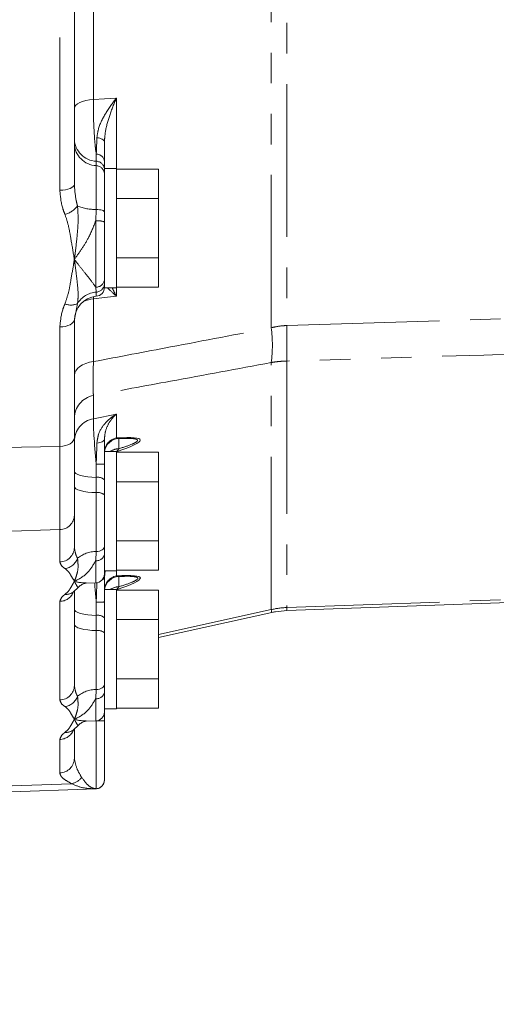
# Model space of a CAD drawing. Units: millimetres. Extents: x 7 to 835, y 2 to 581.
# Drawn here: x 113 to 133, y 135 to 176 of the extents above; entities that cross this region are included whole.
import ezdxf

# ---------------------------------------------------------------- set-up
doc = ezdxf.new("R2010")
doc.units = ezdxf.units.MM
doc.linetypes.add('PHANTOM', pattern=[12.7, 6.35, -1.27, 1.27, -1.27, 1.27, -1.27])
doc.layers.add('SLD-0', color=7, linetype='Continuous')
doc.styles.add('SLDTEXTSTYLE1', font='TXT', dxfattribs={"width": 0.605})
doc.dimstyles.new('SLDDIMSTYLE0', dxfattribs={"dimtxt": 3, "dimasz": 3, "dimexe": 0, "dimexo": 0.0625, "dimgap": 0.75, "dimtad": 0, "dimdec": 1, "dimlfac": 4, "dimrnd": 1e-09, "dimzin": 12, "dimdsep": 46, "dimtxsty": 'SLDTEXTSTYLE1', "dimsah": 1, "dimcen": 0.09, "dimadec": 0, "dimazin": 0, "dimtfac": 1, "dimtdec": 3, "dimtofl": 0, "dimtmove": 0, "dimatfit": 3, "dimfxl": 0, "dimfrac": 2, "dimtolj": 1, "dimtzin": 12, "dimarcsym": 0})
doc.dimstyles.new('SLDDIMSTYLE4', dxfattribs={"dimtxt": 0, "dimasz": 3, "dimexe": 0, "dimexo": 0.0625, "dimgap": 0, "dimtad": 0, "dimtih": 1, "dimtoh": 1, "dimdec": 0, "dimrnd": 1e-09, "dimzin": 0, "dimdsep": 46, "dimtxsty": 'Standard', "dimsah": 1, "dimcen": 0.09, "dimadec": 0, "dimazin": 0, "dimtfac": 3, "dimtdec": 0, "dimtofl": 0, "dimtmove": 0, "dimatfit": 3, "dimfxl": 0, "dimfrac": 2, "dimtolj": 1, "dimtzin": 0, "dimarcsym": 0})
doc.dimstyles.new('SLDDIMSTYLE6', dxfattribs={"dimtxt": 3, "dimasz": 3, "dimexe": 0, "dimexo": 0.0625, "dimgap": 0.75, "dimtad": 0, "dimdec": 1, "dimlfac": 4, "dimrnd": 1e-09, "dimzin": 4, "dimdsep": 46, "dimtxsty": 'SLDTEXTSTYLE1', "dimsah": 1, "dimcen": 0.09, "dimadec": 0, "dimazin": 0, "dimtfac": 1, "dimtdec": 3, "dimtofl": 0, "dimtmove": 0, "dimatfit": 3, "dimfxl": 0, "dimfrac": 2, "dimtolj": 1, "dimtzin": 12, "dimarcsym": 0})

# ---------------------------------------------------------------- blocks, each defined once
blk = doc.blocks.new('*D87')
at = {"layer": 'SLD-0'}
for p, q in [((90.479, 165.002), (90.479, 111.273)), ((106.479, 165.002), (106.479, 111.273)), ((90.479, 114.448), (106.479, 114.448)), ((106.479, 114.448), (120.111, 114.448))]:
    blk.add_line(p, q, dxfattribs=at)
for points in [[(90.479, 114.448), (93.479, 113.987), (93.479, 114.91)], [(106.479, 114.448), (103.479, 114.91), (103.479, 113.987)]]:
    blk.add_solid(points, dxfattribs=at)
at = {"layer": 'SLD-0', "insert": (121.698, 116.015), "char_height": 3, "attachment_point": 1, "style": 'SLDTEXTSTYLE1'}
blk.add_mtext('64.0', dxfattribs=at)
blk = doc.blocks.new('*D88')
at = {"layer": 'SLD-0'}
for p, q in [((159.154, 168.664), (159.154, 99.891)), ((78.729, 148.99), (78.729, 99.891)), ((78.729, 103.066), (112.201, 103.066)), ((159.154, 103.066), (125.682, 103.066))]:
    blk.add_line(p, q, dxfattribs=at)
for points in [[(78.729, 103.066), (81.729, 102.605), (81.729, 103.528)], [(159.154, 103.066), (156.154, 103.528), (156.154, 102.605)]]:
    blk.add_solid(points, dxfattribs=at)
at = {"layer": 'SLD-0', "insert": (113.788, 104.633), "char_height": 3, "attachment_point": 1, "style": 'SLDTEXTSTYLE1'}
blk.add_mtext('321.7', dxfattribs=at)

msp = doc.modelspace()

# ---------------------------------------------------------------- linework, layer by layer
at = {"color": 8, "linetype": 'PHANTOM', "lineweight": 0}
for p, q in [((123.76327, 162.88219), (123.76327, 185.68199)), ((124.41206, 185.70775), (124.41206, 162.97924)), ((114.981, 168.59481), (114.981, 180.19025)), ((116.37627, 177.73049), (116.37627, 172.37408)), ((117.32924, 172.42447), (117.32924, 169.49094)), ((116.49327, 169.80385), (116.49327, 170.0943)), ((116.49327, 169.61959), (116.49327, 169.80385)), ((116.49327, 167.80028), (116.49327, 169.61959)), ((117.32924, 169.49094), (117.37577, 169.47583)), ((116.47227, 167.32414), (116.49327, 167.80028)), ((116.47227, 164.57057), (116.47227, 167.32414)), ((116.49327, 164.36484), (116.47227, 164.57057)), ((117.32924, 164.54084), (117.32924, 164.19363)), ((116.37627, 164.08394), (116.37627, 161.47657)), ((116.49327, 164.19276), (116.49327, 164.36484)), ((115.71541, 163.89464), (115.58418, 163.23014)), ((114.981, 157.95569), (114.981, 162.91636)), ((123.76327, 151.17218), (123.76327, 161.44009)), ((124.41206, 161.50199), (124.41206, 151.26017)), ((116.37627, 160.07019), (116.37627, 159.10637)), ((116.37627, 159.10637), (117.32924, 159.29341)), ((117.32924, 159.29341), (117.32924, 158.3051)), ((114.981, 157.95569), (112.58418, 157.90642)), ((114.981, 154.4984), (114.981, 157.95569)), ((117.43737, 158.28288), (117.43737, 157.85763)), ((117.32924, 157.72677), (117.43737, 157.85763)), ((116.49327, 156.66636), (116.49327, 157.21964)), ((116.49327, 156.03333), (116.49327, 156.66636)), ((116.49327, 153.58675), (116.49327, 156.03333)), ((114.981, 154.4984), (112.58418, 154.41754)), ((114.981, 153.15336), (114.981, 154.4984)), ((116.47227, 153.20865), (116.49327, 153.58675)), ((116.47227, 152.28307), (116.47227, 153.20865)), ((116.86828, 152.78084), (116.83418, 152.51941)), ((117.32924, 152.78084), (117.32924, 152.57234)), ((117.43737, 152.5503), (117.43737, 152.1227)), ((117.32924, 151.99152), (117.43737, 152.1227)), ((114.981, 147.41956), (114.981, 151.5152)), ((116.49327, 150.93276), (116.49327, 151.48604)), ((124.41206, 151.26017), (137.21506, 151.72303)), ((119.08418, 150.14252), (123.76327, 151.17218)), ((116.49327, 150.30123), (116.49327, 150.93276)), ((116.49327, 147.85302), (116.49327, 150.30123)), ((116.47227, 147.47484), (116.49327, 147.85302)), ((116.47227, 146.54902), (116.47227, 147.47484)), ((116.49327, 143.7294), (116.49327, 146.55209)), ((116.83418, 146.55209), (116.50883, 146.55209)), ((114.981, 144.39133), (114.981, 145.781)), ((115.46986, 143.9418), (112.58418, 143.84446)), ((116.47227, 143.72634), (116.49327, 143.7294)), ((116.47227, 143.72537), (116.47227, 143.72634))]:
    msp.add_line(p, q, dxfattribs=at)
at = {"color": 7, "linetype": 'Continuous', "lineweight": 15}
for p, q in [((115.58418, 180.31611), (115.58418, 168.84681)), ((116.83418, 169.80476), (116.83418, 169.461)), ((117.33418, 169.50334), (116.83418, 169.50334)), ((116.83418, 169.461), (116.83418, 169.41704)), ((116.83418, 167.02209), (116.83418, 169.41704)), ((117.33418, 167.02209), (117.33418, 169.50334)), ((117.33418, 169.47583), (119.08418, 169.47583)), ((119.08418, 169.47583), (119.08418, 168.24896)), ((117.33418, 168.24896), (119.08418, 168.24896)), ((119.08418, 168.24896), (119.08418, 165.79522)), ((116.83418, 167.69756), (116.83418, 167.28412)), ((116.83418, 164.54084), (116.83418, 167.02209)), ((117.33418, 164.54084), (117.33418, 167.02209)), ((117.33418, 165.79522), (119.08418, 165.79522)), ((119.08418, 165.79522), (119.08418, 164.56835)), ((116.83418, 164.89539), (116.83418, 164.71557)), ((116.83418, 164.54084), (117.33418, 164.54084)), ((117.33418, 164.56835), (119.08418, 164.56835)), ((116.3764, 164.15563), (116.37627, 164.08394)), ((115.58418, 163.23014), (115.58418, 158.32344)), ((115.58418, 158.32344), (115.58418, 155.10173)), ((116.83418, 158.25301), (116.83418, 157.22449)), ((117.53713, 158.28355), (117.43737, 158.28288)), ((117.33418, 157.74334), (116.83999, 157.74334)), ((117.33418, 155.26209), (117.33418, 157.74334)), ((117.33418, 157.71583), (119.08418, 157.71583)), ((119.08418, 157.71583), (119.08418, 156.48895)), ((116.83418, 157.22449), (116.83418, 156.56971)), ((116.83418, 156.56971), (116.83418, 155.93668)), ((117.33418, 156.48895), (119.08418, 156.48895)), ((119.08418, 156.48895), (119.08418, 154.03522)), ((116.83418, 155.93668), (116.83418, 153.79671)), ((115.58418, 155.10173), (115.58418, 153.75669)), ((117.33418, 152.78084), (117.33418, 155.26209)), ((117.33418, 154.03522), (119.08418, 154.03522)), ((119.08418, 154.03522), (119.08418, 152.80835)), ((116.83418, 153.46698), (116.83418, 153.79671)), ((116.83418, 153.79671), (116.83418, 153.46698)), ((116.83418, 153.46698), (116.83418, 152.65784)), ((116.83418, 152.78084), (117.33418, 152.78084)), ((117.33418, 152.80835), (119.08418, 152.80835)), ((116.07675, 152.26926), (116.47227, 152.28307)), ((116.83418, 152.51941), (116.83418, 151.49089)), ((117.51229, 152.55327), (117.43737, 152.55065)), ((117.43737, 152.5503), (117.43737, 152.55065)), ((115.58418, 151.94093), (115.58418, 148.02289)), ((117.33418, 152.01084), (116.84, 152.01084)), ((117.33418, 149.52959), (117.33418, 152.01084)), ((117.33418, 151.98333), (119.08418, 151.98333)), ((119.08418, 151.98333), (119.08418, 150.75646)), ((116.83418, 151.49089), (116.83418, 150.83611)), ((124.41668, 151.13264), (137.21967, 151.5955)), ((119.08418, 150.01743), (123.78952, 151.05287)), ((116.83418, 150.83611), (116.83418, 150.20458)), ((117.33418, 150.75646), (119.08418, 150.75646)), ((119.08418, 150.75646), (119.08418, 148.30272)), ((116.83418, 150.20458), (116.83418, 148.06302)), ((117.33418, 147.04834), (117.33418, 149.52959)), ((117.33418, 148.30272), (119.08418, 148.30272)), ((119.08418, 148.30272), (119.08418, 147.07585)), ((116.83418, 147.7332), (116.83418, 148.06302)), ((116.83418, 148.06302), (116.83418, 147.7332)), ((116.83418, 147.7332), (116.83418, 146.92379)), ((116.83418, 147.04834), (117.33418, 147.04834)), ((116.83418, 146.92379), (116.83418, 146.55209)), ((117.33418, 147.07585), (119.08418, 147.07585)), ((116.07686, 146.53521), (116.47227, 146.54902)), ((116.83418, 146.55209), (116.83418, 144.10221)), ((115.58418, 146.20674), (115.58418, 144.99467)), ((116.83418, 144.10221), (116.83418, 144.10106)), ((112.58418, 143.58959), (116.47227, 143.72537))]:
    msp.add_line(p, q, dxfattribs=at)
at = {"color": 8, "linetype": 'PHANTOM', "lineweight": 0, "flags": 128}
for points in [[(115.58418, 172.00934), (115.59863, 172.07249), (115.64154, 172.13381), (115.71169, 172.19154), (115.80704, 172.244), (115.92484, 172.28969), (116.06168, 172.32728), (116.21362, 172.35568), (116.37627, 172.37408)], [(116.37627, 172.37408), (116.83418, 172.3983), (117.32924, 172.42447)], [(116.83418, 170.61286), (116.82839, 170.64184), (116.81118, 170.66993), (116.78309, 170.69625), (116.745, 170.72), (116.69807, 170.74044), (116.64375, 170.75693), (116.58373, 170.76897), (116.51986, 170.77618)], [(114.981, 168.59481), (115.09978, 168.60112), (115.2134, 168.61645), (115.31767, 168.64026), (115.40877, 168.67165), (115.48335, 168.70948), (115.53867, 168.75235), (115.5727, 168.7987), (115.58418, 168.84681)], [(116.83418, 167.69756), (116.82779, 167.71653), (116.80881, 167.73485), (116.77791, 167.7519), (116.73614, 167.7671), (116.68491, 167.77992), (116.62599, 167.78994), (116.56138, 167.7968), (116.49327, 167.80028)], [(117.32924, 164.19363), (116.83418, 164.13664), (116.37627, 164.08394)], [(114.981, 162.91636), (115.09978, 162.92422), (115.2134, 162.94331), (115.31767, 162.97295), (115.40877, 163.01204), (115.48335, 163.05914), (115.53867, 163.11252), (115.5727, 163.17023), (115.58418, 163.23014)], [(124.41206, 162.97924), (131.90678, 163.2136), (137.21506, 163.37959)], [(137.21506, 161.89147), (132.60636, 161.75129), (124.41206, 161.50199)], [(115.58418, 160.90678), (115.59863, 161.00543), (115.64154, 161.10123), (115.71169, 161.19141), (115.80704, 161.27337), (115.92484, 161.34474), (116.06168, 161.40345), (116.21362, 161.44782), (116.37627, 161.47657)], [(114.981, 157.95569), (115.09978, 157.9649), (115.2134, 157.98728), (115.31767, 158.02202), (115.40877, 158.06783), (115.48335, 158.12303), (115.53867, 158.18559), (115.5727, 158.25323), (115.58418, 158.32344)], [(116.83418, 158.25301), (116.8284, 158.22431), (116.81124, 158.19649), (116.78321, 158.17041), (116.7452, 158.14687), (116.69837, 158.12661), (116.64416, 158.11025), (116.58425, 158.0983), (116.52048, 158.09111)], [(115.58418, 156.92411), (115.60124, 156.87651), (115.65184, 156.83053), (115.73424, 156.78775), (115.84563, 156.74961), (115.98223, 156.71743), (116.13936, 156.69231), (116.31167, 156.67509), (116.49327, 156.66636)], [(115.58418, 156.29108), (115.60124, 156.24348), (115.65184, 156.1975), (115.73424, 156.15471), (115.84563, 156.11658), (115.98223, 156.0844), (116.13936, 156.05928), (116.31167, 156.04205), (116.49327, 156.03333)], [(116.83418, 153.79671), (116.82779, 153.75794), (116.80881, 153.72048), (116.77791, 153.68563), (116.73614, 153.65457), (116.68491, 153.62836), (116.62599, 153.60789), (116.56138, 153.59386), (116.49327, 153.58675)], [(115.58418, 151.19051), (115.60124, 151.14291), (115.65184, 151.09693), (115.73424, 151.05414), (115.84563, 151.01601), (115.98223, 150.98383), (116.13936, 150.95871), (116.31167, 150.94148), (116.49327, 150.93276)], [(123.76327, 151.17218), (123.77472, 151.12014), (123.78293, 151.08281), (123.78787, 151.06037), (123.78952, 151.05287), (123.78952, 151.05287)], [(124.41668, 151.13264), (124.41639, 151.14065), (124.41552, 151.16466), (124.41408, 151.20456), (124.41206, 151.26017)], [(115.58418, 150.55899), (115.60124, 150.51138), (115.65184, 150.46541), (115.73424, 150.42262), (115.84563, 150.38449), (115.98223, 150.35231), (116.13936, 150.32718), (116.31167, 150.30996), (116.49327, 150.30123)], [(116.83418, 148.06302), (116.82779, 148.02424), (116.80881, 147.98678), (116.77791, 147.95192), (116.73614, 147.92085), (116.68491, 147.89463), (116.62599, 147.87415), (116.56138, 147.86012), (116.49327, 147.85302)]]:
    msp.add_lwpolyline(points, dxfattribs=at)
at = {"color": 7, "linetype": 'Continuous', "lineweight": 15, "flags": 128}
for points in [[(115.55963, 151.91752), (115.55981, 151.91767), (115.55983, 151.91767), (115.55956, 151.91746), (115.55892, 151.91695), (115.55744, 151.91578), (115.55355, 151.91275), (115.54084, 151.90323), (115.53831, 151.9014), (115.53774, 151.90099), (115.53759, 151.90088), (115.53751, 151.90083), (115.5375, 151.90082), (115.53749, 151.90081), (115.53749, 151.90081), (115.55332, 151.91231), (115.7434, 152.08857)], [(115.56021, 146.18383), (115.5604, 146.18397), (115.56049, 146.18405), (115.56029, 146.18389), (115.55977, 146.18348), (115.5586, 146.18254), (115.55563, 146.18021), (115.54654, 146.17327), (115.53922, 146.1679), (115.53822, 146.16718), (115.5376, 146.16674), (115.53752, 146.16668), (115.53751, 146.16667), (115.53751, 146.16667), (115.53751, 146.16667), (115.55364, 146.17839), (115.74338, 146.35447)]]:
    msp.add_lwpolyline(points, dxfattribs=at)
at = {"color": 8, "linetype": 'PHANTOM', "lineweight": 0}
for centre, radius, start, end in [((116.53628, 170.75572), 0.95284, 182.261969, 267.41307), ((116.53628, 170.57145), 0.95284, 182.261969, 267.41307), ((116.50477, 169.76237), 0.33213, 7.332411, 91.983749), ((116.47715, 169.4469), 0.35732, 2.261777, 87.412951), ((116.47715, 169.26263), 0.35732, 2.262417, 87.412933), ((114.8695, 168.64028), 1.09946, 287.179568, 320.299557), ((116.46404, 169.90105), 2.10098, 249.125509, 270.797394), ((116.55952, 166.4567), 0.87181, 71.63609, 95.74347), ((116.48443, 164.92105), 0.35069, 268.013034, 355.804143), ((116.47267, 164.72591), 0.36166, 273.266523, 358.361555), ((116.56885, 163.3613), 1.00638, 94.30649, 147.997332), ((115.44208, 164.41383), 0.58674, 245.013331, 297.764479), ((118.63374, 162.16114), 5.17996, 351.998465, 8.001535), ((93.98883, 162.24061), 30.4322, 358.609229, 1.390771), ((116.55874, 159.11278), 0.97464, 100.790687, 179.259742), ((116.55874, 158.14896), 0.97464, 100.790687, 179.259742), ((117.44329, 157.70671), 0.60916, 100.791564, 179.258953), ((117.45244, 157.17236), 0.68543, 91.259783, 123.589259), ((116.57335, 163.57461), 6.35547, 269.278111, 272.352147), ((116.56583, 156.27272), 0.40027, 47.900191, 100.443339), ((116.56583, 155.6397), 0.40026, 47.8992, 100.44433), ((114.97053, 155.11205), 0.61374, 270.97739, 359.036409), ((114.97051, 153.76703), 0.61376, 270.978799, 359.035), ((116.49563, 152.36426), 1.2225, 90.110217, 129.608163), ((116.51246, 153.53502), 0.32884, 262.979865, 348.058884), ((115.09489, 153.53004), 0.66048, 278.770408, 340.180145), ((116.68609, 152.55279), 0.15181, 291.640501, 347.298363), ((117.44329, 151.97396), 0.60916, 100.791267, 179.25925), ((114.96742, 152.13608), 0.62103, 271.252672, 337.338978), ((115.23395, 152.32997), 0.52562, 265.815535, 305.9553), ((117.45246, 151.43668), 0.68618, 91.26015, 123.202963), ((116.57323, 157.84931), 6.36378, 269.280117, 272.350141), ((116.56583, 150.53913), 0.40026, 47.8992, 100.44433), ((116.56583, 149.9076), 0.40026, 47.8992, 100.44433), ((114.97052, 148.03322), 0.61375, 270.978397, 359.035402), ((116.49562, 146.63078), 1.22224, 90.109788, 129.619647), ((116.51245, 147.80123), 0.32885, 262.982757, 348.060682), ((115.09485, 147.79624), 0.6605, 278.768394, 340.177388), ((114.96544, 146.40473), 0.62393, 271.428949, 337.434319), ((115.23387, 146.59585), 0.5257, 265.818853, 305.960456), ((114.97051, 145.005), 0.61376, 270.978791, 359.035716), ((115.36049, 144.56895), 0.63662, 279.892954, 325.480991), ((116.45921, 144.10109), 0.37497, 271.996094, 359.996068), ((116.45957, 144.1025), 0.37461, 275.161839, 359.955865)]:
    msp.add_arc(centre, radius, start, end, dxfattribs=at)
at = {"color": 7, "linetype": 'Continuous', "lineweight": 15}
for centre, radius, start, end in [((116.45918, 164.56621), 0.375, 275.215909, 0), ((116.58418, 163.1969), 1, 95.215909, 180), ((116.52964, 162.59526), 1.49656, 95.881931, 112.267504), ((117.45917, 157.65827), 0.62499, 91.998381, 172.176566), ((116.45918, 152.65785), 0.375, 272, 0), ((117.45914, 151.92572), 0.62496, 91.996216, 172.172358), ((116.45918, 146.92379), 0.375, 272, 0), ((116.45918, 144.10014), 0.375, 272, 0)]:
    msp.add_arc(centre, radius, start, end, dxfattribs=at)
at = {"color": 8, "linetype": 'PHANTOM', "lineweight": 0}
for centre, major_axis, ratio, start_param, end_param in [((116.58418, 157.17592), (-0.19224, 2.00041), 0.04296279, 0.26116324, 1.54481067), ((103.47838, 155.17216), (14.83966, 3.05542), 0.05206521, 5.90520446, 6.63972698), ((116.45918, 157.15139), (0.07234, 2.05235), 0.01542816, 4.7461956, 5.18853621), ((103.48591, 149.4397), (14.8409, 3.05568), 0.05206521, 5.9035778, 6.64135364), ((116.58418, 151.44232), (-0.19224, 2.00041), 0.04296279, 1.13381613, 1.54481067), ((116.45918, 151.41779), (0.07234, 2.05235), 0.01542816, 4.7461956, 5.15057159), ((124.54294, 147.12034), (0, 4.14235), 0.90528334, 0.03490659, 0.20943951)]:
    msp.add_ellipse(centre, major_axis=major_axis, ratio=ratio, start_param=start_param, end_param=end_param, dxfattribs=at)
for points, knots in [([(116.37627, 172.37408), (116.37536, 172.16129), (116.37354, 171.73619), (116.39974, 171.0692), (116.44085, 170.49681), (116.47703, 170.21905), (116.49327, 170.0943)], [0, 0, 0, 0, 0.26238673, 0.52417034, 0.786307, 1, 1, 1, 1]), ([(116.51986, 170.77618), (116.53829, 170.90773), (116.58645, 171.25144), (116.88721, 171.8216), (117.17058, 172.2237), (117.32835, 172.42335), (117.32924, 172.42447)], [0, 0, 0, 0, 0.22679731, 0.59260238, 0.99770706, 1, 1, 1, 1]), ([(117.32924, 172.42447), (117.32863, 172.42305), (117.22944, 172.19064), (117.054, 171.73541), (116.86996, 171.11883), (116.84395, 170.75094), (116.83418, 170.61286)], [0, 0, 0, 0, 0.00252809, 0.41291672, 0.77964721, 1, 1, 1, 1]), ([(116.49327, 170.0943), (116.49545, 170.13543), (116.50549, 170.32522), (116.51355, 170.5781), (116.51986, 170.77618)], [0, 0, 0, 0, 0.21667703, 1, 1, 1, 1]), ([(115.19424, 167.58988), (115.16072, 167.6751), (115.03445, 167.99615), (115.00363, 168.34129), (114.981, 168.59481)], [0, 0, 0, 0, 0.26545409, 1, 1, 1, 1]), ([(115.58418, 168.84681), (115.59946, 168.62522), (115.62061, 168.31837), (115.6948, 168.02069), (115.71541, 167.93798)], [0, 0, 0, 0, 0.72214961, 1, 1, 1, 1]), ([(115.71541, 167.93798), (115.72671, 167.76906), (115.75801, 167.30103), (115.69624, 166.64569), (115.63395, 166.10498), (115.59803, 165.82977), (115.58684, 165.74509), (115.58443, 165.72689), (115.58418, 165.72502)], [0, 0, 0, 0, 0.21741784, 0.60243374, 0.87742146, 0.97360297, 0.99728875, 1, 1, 1, 1]), ([(115.58418, 165.72502), (115.58391, 165.72672), (115.57494, 165.78195), (115.52463, 166.09572), (115.44092, 166.56288), (115.34624, 167.13632), (115.24484, 167.43889), (115.19424, 167.58988)], [0, 0, 0, 0, 0.0027444, 0.088831, 0.5043431, 0.75265806, 1, 1, 1, 1]), ([(116.47227, 167.32414), (116.37902, 167.08554), (116.21937, 166.67706), (115.89045, 166.15635), (115.68864, 165.8672), (115.58522, 165.72642), (115.58418, 165.72502)], [0, 0, 0, 0, 0.40864892, 0.69959794, 0.9969955, 1, 1, 1, 1]), ([(115.19424, 163.882), (115.24812, 164.04033), (115.35609, 164.35765), (115.44363, 164.90394), (115.52244, 165.34048), (115.56846, 165.62751), (115.58005, 165.69935), (115.58308, 165.71817), (115.58391, 165.7233), (115.58418, 165.72502)], [0, 0, 0, 0, 0.26531741, 0.53175178, 0.88224692, 0.9698701, 0.99177727, 0.99725659, 1, 1, 1, 1]), ([(115.58418, 165.72502), (115.58522, 165.72364), (115.68654, 165.58909), (115.88831, 165.33049), (116.2179, 164.92936), (116.379, 164.70213), (116.47227, 164.57057)], [0, 0, 0, 0, 0.00300374, 0.29422471, 0.5913494, 1, 1, 1, 1]), ([(115.58418, 165.72502), (115.58443, 165.72315), (115.58684, 165.70504), (115.59803, 165.62106), (115.63395, 165.35277), (115.69624, 164.85773), (115.75801, 164.30026), (115.72671, 164.00221), (115.71541, 163.89464)], [0, 0, 0, 0, 0.00271074, 0.02639789, 0.12257759, 0.39756462, 0.78258208, 1, 1, 1, 1]), ([(117.32924, 164.19363), (117.32836, 164.1945), (117.19695, 164.32407), (117.07802, 164.43282), (116.95988, 164.54084)], [0, 0, 0, 0, 0.00669173, 1, 1, 1, 1]), ([(117.1562, 164.54084), (117.21111, 164.43006), (117.26656, 164.31821), (117.32864, 164.19482), (117.32924, 164.19363)], [0, 0, 0, 0, 0.99035567, 1, 1, 1, 1]), ([(114.981, 162.91636), (115.00375, 163.15823), (115.03465, 163.48661), (115.16097, 163.79956), (115.19424, 163.882)], [0, 0, 0, 0, 0.7365793, 1, 1, 1, 1]), ([(116.37627, 161.47657), (117.44465, 161.6799), (119.90712, 162.14854), (122.36933, 162.61698), (123.76327, 162.88219)], [0, 0, 0, 0, 0.43386683, 1, 1, 1, 1]), ([(123.76327, 162.88219), (123.85766, 162.90434), (124.07092, 162.95438), (124.28997, 162.97034), (124.41206, 162.97924)], [0, 0, 0, 0, 0.44262999, 1, 1, 1, 1]), ([(116.37627, 161.47657), (116.37282, 161.31365), (116.36581, 160.98279), (116.36308, 160.58503), (116.36575, 160.26249), (116.37273, 160.13494), (116.37627, 160.07019)], [0, 0, 0, 0, 0.24622078, 0.50004355, 0.74620417, 1, 1, 1, 1]), ([(123.76327, 161.44009), (122.36932, 161.18177), (119.90708, 160.72548), (117.44465, 160.26847), (116.37627, 160.07019)], [0, 0, 0, 0, 0.56612929, 1, 1, 1, 1]), ([(124.41206, 161.50199), (124.29, 161.49633), (124.07109, 161.48619), (123.85768, 161.45423), (123.76327, 161.44009)], [0, 0, 0, 0, 0.55759919, 1, 1, 1, 1]), ([(116.52048, 158.09111), (116.53844, 158.21725), (116.58548, 158.54775), (116.88321, 158.97985), (117.1681, 159.20547), (117.32834, 159.29292), (117.32924, 159.29341)], [0, 0, 0, 0, 0.22371002, 0.58611358, 0.99767434, 1, 1, 1, 1]), ([(117.32924, 159.29341), (117.32863, 159.2929), (117.22756, 159.20751), (117.05092, 159.00132), (116.86881, 158.63664), (116.84363, 158.35767), (116.83418, 158.25301)], [0, 0, 0, 0, 0.00253055, 0.41854209, 0.78187268, 1, 1, 1, 1]), ([(117.32924, 158.3051), (117.35216, 158.29546), (117.38675, 158.28091), (117.42461, 158.28238), (117.43737, 158.28288)], [0, 0, 0, 0, 0.662865991, 1, 1, 1, 1]), ([(117.43737, 157.85763), (117.62396, 157.91742), (117.9045, 158.00731), (118.15162, 158.12719), (118.21718, 158.19281), (118.20686, 158.2357), (118.11596, 158.27123), (117.89674, 158.29414), (117.67355, 158.28757), (117.53713, 158.28355)], [0, 0, 0, 0, 0.28651882, 0.43076468, 0.50204315, 0.57367543, 0.65581379, 0.78963142, 1, 1, 1, 1]), ([(115.58418, 153.75669), (115.59966, 153.6474), (115.62111, 153.49598), (115.69553, 153.34743), (115.71624, 153.3061)], [0, 0, 0, 0, 0.72177661, 1, 1, 1, 1]), ([(115.1956, 152.87729), (115.16192, 152.90035), (115.03526, 152.9871), (115.00397, 153.08298), (114.981, 153.15336)], [0, 0, 0, 0, 0.26588692, 1, 1, 1, 1]), ([(115.71624, 153.3061), (115.72785, 153.18432), (115.75503, 152.89905), (115.68833, 152.63737), (115.62943, 152.45978), (115.59609, 152.38146), (115.58642, 152.35958), (115.58443, 152.35518), (115.58418, 152.35463)], [0, 0, 0, 0, 0.26906114, 0.63025038, 0.89330245, 0.97821602, 0.99725745, 1, 1, 1, 1]), ([(116.47227, 153.20865), (116.37221, 153.03803), (116.14125, 152.64421), (115.78082, 152.43785), (115.5852, 152.35506), (115.58418, 152.35463)], [0, 0, 0, 0, 0.43197635, 0.99705432, 1, 1, 1, 1]), ([(115.58418, 152.35463), (115.58391, 152.35511), (115.57452, 152.37169), (115.5245, 152.46095), (115.44113, 152.59265), (115.34813, 152.75294), (115.24637, 152.83589), (115.1956, 152.87729)], [0, 0, 0, 0, 0.00275987, 0.09398472, 0.50428568, 0.7526587, 1, 1, 1, 1]), ([(115.1956, 151.80575), (115.24987, 151.85407), (115.35866, 151.95093), (115.44485, 152.11324), (115.52318, 152.24215), (115.56865, 152.32614), (115.58009, 152.3471), (115.58309, 152.35261), (115.58391, 152.35412), (115.58418, 152.35463)], [0, 0, 0, 0, 0.26652051, 0.53423487, 0.88285286, 0.97000566, 0.99179324, 0.99724053, 1, 1, 1, 1]), ([(115.58418, 152.35463), (115.5852, 152.35427), (115.75595, 152.29355), (115.91657, 152.28884), (116.07624, 152.28416)], [0, 0, 0, 0, 0.00594214, 1, 1, 1, 1]), ([(115.58418, 152.35463), (115.58443, 152.35409), (115.58642, 152.34981), (115.59609, 152.32918), (115.62962, 152.26093), (115.68559, 152.16137), (115.74831, 152.06965), (115.7347, 152.09464), (115.73276, 152.09822)], [0, 0, 0, 0, 0.00346646, 0.02752821, 0.13483861, 0.46727253, 0.92372562, 1, 1, 1, 1]), ([(117.32924, 152.57234), (117.35232, 152.56265), (117.38691, 152.54814), (117.42478, 152.54976), (117.43737, 152.5503)], [0, 0, 0, 0, 0.66747828, 1, 1, 1, 1]), ([(117.43737, 152.1227), (117.62498, 152.18266), (117.87474, 152.2625), (118.11705, 152.37337), (118.20881, 152.43487), (118.22739, 152.48376), (118.18426, 152.52117), (118.03648, 152.553), (117.79809, 152.56153), (117.59766, 152.55492), (117.51814, 152.5523)], [0, 0, 0, 0, 0.28073265, 0.3737433, 0.46758025, 0.53399867, 0.60039497, 0.69738219, 0.87994639, 1, 1, 1, 1]), ([(114.981, 151.5152), (115.00397, 151.58713), (115.03526, 151.68512), (115.16192, 151.78041), (115.1956, 151.80575)], [0, 0, 0, 0, 0.73411278, 1, 1, 1, 1]), ([(115.58418, 148.02289), (115.59966, 147.91359), (115.62109, 147.76216), (115.6955, 147.6136), (115.71621, 147.57226)], [0, 0, 0, 0, 0.72175828, 1, 1, 1, 1]), ([(115.19554, 147.14347), (115.16187, 147.16654), (115.03524, 147.25329), (115.00396, 147.34917), (114.981, 147.41956)], [0, 0, 0, 0, 0.26590582, 1, 1, 1, 1]), ([(115.71621, 147.57226), (115.72783, 147.45037), (115.75502, 147.16505), (115.6883, 146.90331), (115.62941, 146.72574), (115.59608, 146.64744), (115.58641, 146.62557), (115.58443, 146.62118), (115.58418, 146.62062)], [0, 0, 0, 0, 0.26932038, 0.63038593, 0.89339158, 0.97824376, 0.99725783, 1, 1, 1, 1]), ([(116.47227, 147.47484), (116.37217, 147.30414), (116.1412, 146.91026), (115.78081, 146.70384), (115.5852, 146.62105), (115.58418, 146.62062)], [0, 0, 0, 0, 0.43210328, 0.99705485, 1, 1, 1, 1]), ([(115.58418, 146.62062), (115.58391, 146.62111), (115.57452, 146.63769), (115.52449, 146.72697), (115.44112, 146.85873), (115.34809, 147.01908), (115.24632, 147.10206), (115.19554, 147.14347)], [0, 0, 0, 0, 0.00275891, 0.09396859, 0.5042838, 0.75265769, 1, 1, 1, 1]), ([(115.19554, 146.07155), (115.24983, 146.1199), (115.35867, 146.21682), (115.44486, 146.37923), (115.52319, 146.50814), (115.56866, 146.59214), (115.58009, 146.6131), (115.58309, 146.61861), (115.58391, 146.62012), (115.58418, 146.62062)], [0, 0, 0, 0, 0.26660986, 0.53441468, 0.88289718, 0.97001616, 0.99179505, 0.99724086, 1, 1, 1, 1]), ([(115.58418, 146.62062), (115.5852, 146.62026), (115.75599, 146.55954), (115.91665, 146.55479), (116.07634, 146.55007)], [0, 0, 0, 0, 0.00594078, 1, 1, 1, 1]), ([(115.58418, 146.62062), (115.58443, 146.62008), (115.58641, 146.61581), (115.59608, 146.59517), (115.6296, 146.52695), (115.68556, 146.42735), (115.74829, 146.33561), (115.73467, 146.36055), (115.73271, 146.36414)], [0, 0, 0, 0, 0.00346645, 0.02749505, 0.13472732, 0.46709995, 0.9233957, 1, 1, 1, 1]), ([(114.981, 145.781), (115.00396, 145.85293), (115.03524, 145.95091), (115.16187, 146.04621), (115.19554, 146.07155)], [0, 0, 0, 0, 0.73409356, 1, 1, 1, 1]), ([(115.58418, 144.99467), (115.61211, 144.84657), (115.66394, 144.57164), (115.81523, 144.32292), (115.88502, 144.20819)], [0, 0, 0, 0, 0.53869678, 1, 1, 1, 1]), ([(115.46986, 143.9418), (115.36029, 144.002), (115.17916, 144.10151), (115.01261, 144.2533), (114.99162, 144.34496), (114.981, 144.39133)], [0, 0, 0, 0, 0.430783242, 0.712089865, 1, 1, 1, 1]), ([(115.88502, 144.20819), (115.96249, 144.09934), (116.11975, 143.87838), (116.33443, 143.75339), (116.46042, 143.73436), (116.49327, 143.7294)], [0, 0, 0, 0, 0.41782716, 0.84818542, 1, 1, 1, 1]), ([(116.47227, 143.72634), (116.2875, 143.73248), (115.91472, 143.74487), (115.61901, 143.87577), (115.46986, 143.9418)], [0, 0, 0, 0, 0.49564861, 1, 1, 1, 1])]:
    msp.add_open_spline(points, degree=3, knots=knots, dxfattribs=at)
at = {"color": 7, "linetype": 'Continuous', "lineweight": 15}
for points, knots in [([(116.83418, 170.61286), (116.83418, 170.37814), (116.83418, 170.07861), (116.83418, 169.85348), (116.83418, 169.80476)], [0, 0, 0, 0, 0.78361777, 1, 1, 1, 1]), ([(115.74692, 152.09085), (115.74942, 152.09468), (115.7901, 152.15702), (115.90262, 152.21968), (116.02072, 152.26566), (116.05982, 152.26724), (116.07777, 152.26796)], [0, 0, 0, 0, 0.022889, 0.37260498, 0.712015, 1, 1, 1, 1]), ([(117.43155, 152.54948), (117.44522, 152.55033), (117.47602, 152.55224), (117.50308, 152.55248), (117.51813, 152.55262)], [0, 0, 0, 0, 0.443713574, 1, 1, 1, 1]), ([(115.50852, 151.87801), (115.50836, 151.87863), (115.50812, 151.87958), (115.53384, 151.89724), (115.5428, 151.9034)], [0, 0, 0, 0, 0.651565403, 1, 1, 1, 1]), ([(123.78952, 151.05287), (123.84133, 151.06366), (124.04792, 151.10669), (124.25873, 151.12152), (124.41668, 151.13264)], [0, 0, 0, 0, 0.25079231, 1, 1, 1, 1]), ([(115.74691, 146.35675), (115.7494, 146.36056), (115.79005, 146.42289), (115.90259, 146.48558), (116.02074, 146.5316), (116.05989, 146.53319), (116.07788, 146.53391)], [0, 0, 0, 0, 0.02276009, 0.37241981, 0.7117813, 1, 1, 1, 1]), ([(115.50854, 146.14387), (115.5084, 146.1445), (115.50818, 146.14546), (115.53387, 146.16312), (115.5428, 146.16925)], [0, 0, 0, 0, 0.65277509, 1, 1, 1, 1])]:
    msp.add_open_spline(points, degree=3, knots=knots, dxfattribs=at)

# ---------------------------------------------------------------- dimensions: what is measured, and where the dimension line sits
at = {"layer": 'SLD-0'}
for base, p1, p2, dimstyle, picture, middle in [((159.15418, 103.0661), (78.72918, 150.25959), (159.15418, 169.93359), 'SLDDIMSTYLE0', '*D88', (118.94168, 103.0661)), ((106.47918, 114.4482), (90.47918, 166.27184), (106.47918, 166.27184), 'SLDDIMSTYLE6', '*D87', (125.70653, 114.4482))]:
    dim = msp.add_linear_dim(base=base, p1=p1, p2=p2, dimstyle=dimstyle, dxfattribs=at)
    dim.commit()
    dim.dimension.update_dxf_attribs({"geometry": picture, "text_midpoint": middle, "dimtype": 160})

# ---------------------------------------------------------------- leaders
msp.add_leader([(112.30312, 201.47493), (181.36435, 128.94918), (184.36435, 128.94918)], dimstyle='SLDDIMSTYLE4', dxfattribs=at)

doc.saveas('drawing.dxf')
